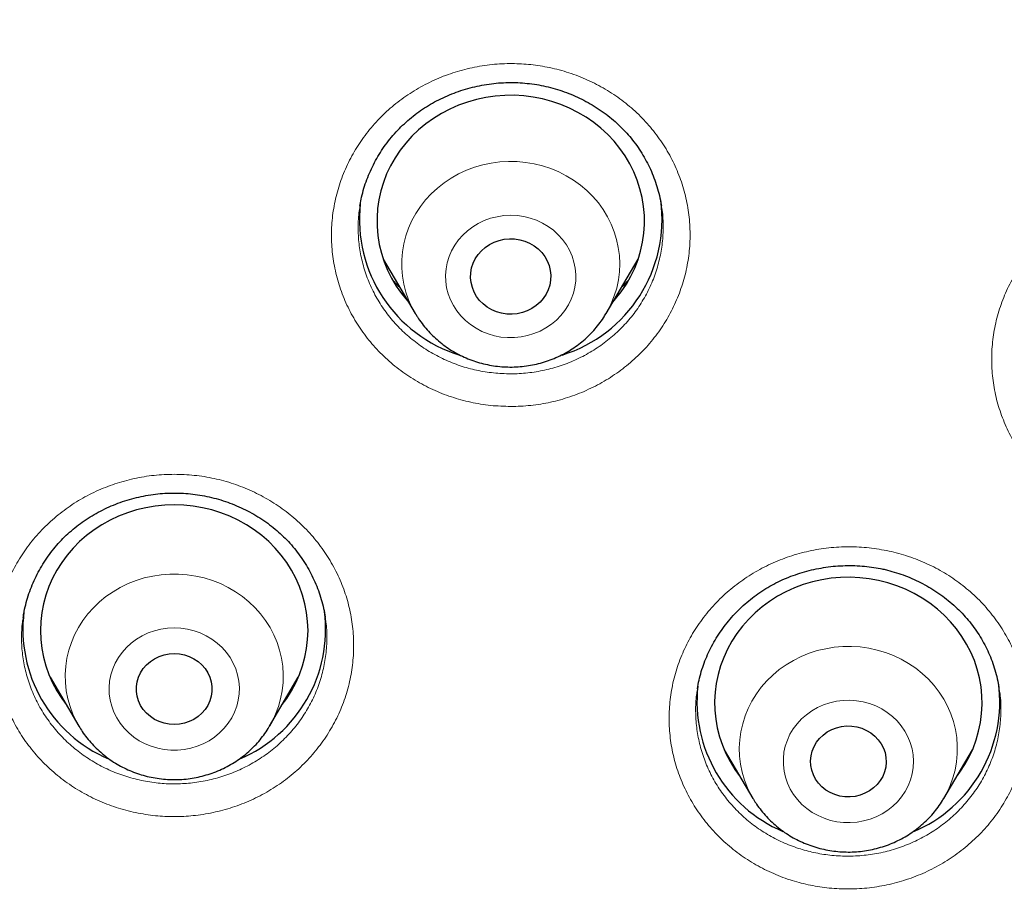
# Model space of a CAD drawing. Units: millimetres. Extents: x 8 to 971, y 12 to 977.
# Drawn here: x 342 to 353, y 826 to 836 of the extents above; entities that cross this region are included whole.
import ezdxf

# ---------------------------------------------------------------- set-up
doc = ezdxf.new("R2010")
doc.units = ezdxf.units.MM

msp = doc.modelspace()

# ---------------------------------------------------------------- linework, layer by layer
at = {"color": 7, "linetype": 'Continuous', "lineweight": 30}
for p, q in [((345.604, 833.122), (345.963, 832.512)), ((348.103, 832.512), (348.462, 833.122)), ((345.965, 832.509), (345.963, 832.512)), ((348.103, 832.512), (348.1, 832.507)), ((341.569, 829.114), (341.567, 829.103)), ((344.953, 829.101), (344.951, 829.114)), ((341.868, 828.432), (342.19, 827.885)), ((344.329, 827.885), (344.651, 828.432)), ((349.129, 828.304), (349.128, 828.296)), ((341.971, 828.256), (341.948, 828.28)), ((344.573, 828.284), (344.551, 828.261)), ((349.428, 827.619), (349.75, 827.073)), ((351.89, 827.073), (352.212, 827.619)), ((349.532, 827.443), (349.508, 827.467)), ((352.139, 827.478), (352.112, 827.45)), ((349.756, 827.064), (349.75, 827.073)), ((351.89, 827.073), (351.887, 827.068))]:
    msp.add_line(p, q, dxfattribs=at)
at = {"color": 252, "linetype": 'Continuous', "lineweight": 0}
for p, q in [((345.79, 832.806), (345.724, 832.868)), ((341.972, 828.255), (341.95, 828.275)), ((344.57, 828.278), (344.548, 828.256)), ((352.137, 827.473), (352.109, 827.445))]:
    msp.add_line(p, q, dxfattribs=at)
at = {"color": 7, "linetype": 'Continuous', "lineweight": 30, "flags": 128}
for points in [[(348.178, 832.638), (348.21, 832.675), (348.273, 832.756), (348.33, 832.841), (348.38, 832.93), (348.424, 833.022), (348.461, 833.117), (348.49, 833.213), (348.512, 833.312), (348.526, 833.412), (348.533, 833.512), (348.532, 833.613), (348.523, 833.713), (348.507, 833.812), (348.483, 833.91), (348.452, 834.007), (348.414, 834.101), (348.368, 834.192), (348.316, 834.28), (348.258, 834.364), (348.193, 834.444), (348.122, 834.519), (348.045, 834.59), (347.964, 834.655), (347.878, 834.715), (347.787, 834.768), (347.693, 834.816), (347.595, 834.857), (347.494, 834.891), (347.391, 834.918), (347.286, 834.939), (347.18, 834.952), (347.073, 834.959), (346.966, 834.958), (346.86, 834.95), (346.754, 834.935), (346.649, 834.912), (346.547, 834.883), (346.447, 834.847), (346.35, 834.804), (346.256, 834.755), (346.167, 834.7), (346.082, 834.639), (346.001, 834.573), (345.926, 834.501), (345.857, 834.424), (345.793, 834.343), (345.736, 834.258), (345.686, 834.169), (345.642, 834.077), (345.606, 833.983), (345.577, 833.886), (345.555, 833.788), (345.54, 833.688), (345.534, 833.587), (345.535, 833.487), (345.543, 833.387), (345.559, 833.287), (345.583, 833.189), (345.614, 833.093), (345.653, 832.999), (345.698, 832.908), (345.75, 832.82), (345.809, 832.735), (345.874, 832.655), (345.889, 832.638)], [(346.989, 832.506), (346.931, 832.515), (346.875, 832.531), (346.821, 832.554), (346.771, 832.584), (346.726, 832.619), (346.685, 832.659), (346.651, 832.704), (346.623, 832.753), (346.603, 832.804), (346.589, 832.858), (346.583, 832.913), (346.585, 832.969), (346.595, 833.023), (346.612, 833.076), (346.636, 833.127), (346.667, 833.174), (346.705, 833.216), (346.748, 833.254), (346.796, 833.286), (346.847, 833.312), (346.903, 833.332), (346.96, 833.344), (347.018, 833.35), (347.077, 833.348), (347.135, 833.339), (347.192, 833.323), (347.245, 833.3), (347.295, 833.271), (347.341, 833.236), (347.381, 833.195), (347.415, 833.151), (347.443, 833.102), (347.464, 833.05), (347.477, 832.996), (347.483, 832.941), (347.481, 832.886), (347.471, 832.831), (347.454, 832.778), (347.43, 832.728), (347.399, 832.681), (347.362, 832.638), (347.319, 832.6), (347.271, 832.568), (347.219, 832.542), (347.164, 832.523), (347.106, 832.51), (347.048, 832.505), (346.989, 832.506)], [(344.472, 828.127), (344.521, 828.195), (344.576, 828.282), (344.624, 828.371), (344.665, 828.464), (344.699, 828.56), (344.725, 828.657), (344.744, 828.756), (344.756, 828.856), (344.76, 828.957), (344.756, 829.058), (344.744, 829.158), (344.725, 829.257), (344.699, 829.354), (344.665, 829.45), (344.624, 829.543), (344.576, 829.633), (344.521, 829.719), (344.46, 829.802), (344.393, 829.88), (344.32, 829.954), (344.242, 830.022), (344.158, 830.085), (344.07, 830.143), (343.978, 830.194), (343.883, 830.239), (343.784, 830.278), (343.682, 830.309), (343.578, 830.334), (343.473, 830.352), (343.367, 830.363), (343.26, 830.367), (343.153, 830.363), (343.046, 830.352), (342.941, 830.334), (342.837, 830.309), (342.735, 830.278), (342.636, 830.239), (342.541, 830.194), (342.449, 830.143), (342.361, 830.085), (342.277, 830.022), (342.199, 829.954), (342.126, 829.88), (342.059, 829.802), (341.998, 829.719), (341.943, 829.633), (341.895, 829.543), (341.854, 829.45), (341.82, 829.354), (341.794, 829.257), (341.775, 829.158), (341.763, 829.058), (341.76, 828.957), (341.763, 828.856), (341.775, 828.756), (341.794, 828.657), (341.82, 828.56), (341.854, 828.464), (341.895, 828.371), (341.943, 828.282), (341.998, 828.195), (342.047, 828.127)], [(352.033, 827.315), (352.071, 827.367), (352.127, 827.453), (352.176, 827.542), (352.218, 827.635), (352.254, 827.73), (352.281, 827.827), (352.302, 827.925), (352.315, 828.025), (352.32, 828.126), (352.318, 828.226), (352.308, 828.327), (352.29, 828.426), (352.265, 828.524), (352.233, 828.62), (352.193, 828.713), (352.146, 828.804), (352.093, 828.891), (352.033, 828.974), (351.967, 829.053), (351.895, 829.128), (351.818, 829.198), (351.735, 829.262), (351.648, 829.32), (351.557, 829.373), (351.462, 829.419), (351.363, 829.459), (351.262, 829.492), (351.159, 829.518), (351.054, 829.537), (350.947, 829.549), (350.84, 829.554), (350.733, 829.552), (350.627, 829.543), (350.521, 829.526), (350.417, 829.502), (350.315, 829.472), (350.215, 829.435), (350.119, 829.391), (350.026, 829.341), (349.937, 829.284), (349.853, 829.222), (349.774, 829.155), (349.7, 829.082), (349.632, 829.005), (349.569, 828.923), (349.513, 828.837), (349.464, 828.748), (349.422, 828.655), (349.387, 828.56), (349.359, 828.463), (349.338, 828.364), (349.326, 828.264), (349.32, 828.164), (349.323, 828.063), (349.333, 827.963), (349.35, 827.864), (349.375, 827.766), (349.408, 827.67), (349.447, 827.577), (349.494, 827.486), (349.547, 827.399), (349.607, 827.315), (349.608, 827.315)], [(343.26, 827.902), (343.202, 827.906), (343.145, 827.917), (343.091, 827.935), (343.039, 827.96), (342.992, 827.991), (342.95, 828.029), (342.913, 828.071), (342.883, 828.117), (342.86, 828.167), (342.845, 828.219), (342.837, 828.273), (342.837, 828.328), (342.845, 828.381), (342.86, 828.434), (342.883, 828.484), (342.913, 828.53), (342.95, 828.572), (342.992, 828.609), (343.039, 828.641), (343.091, 828.666), (343.145, 828.684), (343.202, 828.695), (343.26, 828.699), (343.317, 828.695), (343.374, 828.684), (343.428, 828.666), (343.48, 828.641), (343.527, 828.609), (343.569, 828.572), (343.606, 828.53), (343.636, 828.484), (343.659, 828.434), (343.674, 828.381), (343.682, 828.328), (343.682, 828.273), (343.674, 828.219), (343.659, 828.167), (343.636, 828.117), (343.606, 828.071), (343.569, 828.029), (343.527, 827.991), (343.48, 827.96), (343.428, 827.935), (343.374, 827.917), (343.317, 827.906), (343.26, 827.902)], [(350.725, 827.1), (350.669, 827.116), (350.617, 827.139), (350.568, 827.168), (350.524, 827.203), (350.485, 827.244), (350.453, 827.289), (350.428, 827.338), (350.41, 827.389), (350.399, 827.443), (350.397, 827.497), (350.402, 827.551), (350.415, 827.604), (350.435, 827.655), (350.463, 827.703), (350.498, 827.746), (350.538, 827.785), (350.584, 827.819), (350.634, 827.846), (350.687, 827.866), (350.743, 827.88), (350.801, 827.886), (350.859, 827.885), (350.916, 827.876), (350.971, 827.86), (351.024, 827.837), (351.072, 827.808), (351.116, 827.773), (351.155, 827.732), (351.187, 827.687), (351.213, 827.638), (351.231, 827.587), (351.241, 827.533), (351.244, 827.479), (351.239, 827.425), (351.225, 827.372), (351.205, 827.321), (351.177, 827.274), (351.143, 827.23), (351.102, 827.191), (351.057, 827.158), (351.006, 827.131), (350.953, 827.11), (350.897, 827.097), (350.839, 827.09), (350.782, 827.092), (350.725, 827.1)]]:
    msp.add_lwpolyline(points, dxfattribs=at)
at = {"color": 252, "linetype": 'Continuous', "lineweight": 0, "flags": 128}
for points in [[(345.963, 832.512), (345.926, 832.58), (345.888, 832.665), (345.858, 832.751), (345.835, 832.84), (345.819, 832.93), (345.811, 833.021), (345.811, 833.113), (345.819, 833.204), (345.834, 833.294), (345.857, 833.383), (345.887, 833.47), (345.925, 833.554), (345.969, 833.635), (346.021, 833.713), (346.078, 833.786), (346.142, 833.855), (346.211, 833.919), (346.286, 833.978), (346.365, 834.031), (346.449, 834.078), (346.536, 834.118), (346.626, 834.152), (346.719, 834.179), (346.814, 834.199), (346.91, 834.212), (347.007, 834.217), (347.105, 834.216), (347.201, 834.207), (347.297, 834.191), (347.391, 834.167), (347.483, 834.137), (347.572, 834.1), (347.657, 834.057), (347.739, 834.007), (347.816, 833.951), (347.888, 833.89), (347.955, 833.824), (348.016, 833.752), (348.071, 833.677), (348.119, 833.598), (348.16, 833.515), (348.194, 833.429), (348.221, 833.342), (348.24, 833.252), (348.252, 833.161), (348.256, 833.07), (348.252, 832.979), (348.241, 832.888), (348.222, 832.798), (348.195, 832.71), (348.161, 832.625), (348.12, 832.542), (348.103, 832.512)], [(347.105, 833.61), (347.03, 833.614), (346.955, 833.61), (346.88, 833.598), (346.808, 833.58), (346.737, 833.555), (346.67, 833.523), (346.607, 833.485), (346.548, 833.441), (346.495, 833.391), (346.447, 833.337), (346.405, 833.278), (346.37, 833.215), (346.342, 833.15), (346.321, 833.082), (346.308, 833.012), (346.303, 832.942), (346.305, 832.871), (346.315, 832.801), (346.333, 832.732), (346.358, 832.666), (346.39, 832.602), (346.429, 832.541), (346.475, 832.485), (346.526, 832.433), (346.583, 832.387), (346.644, 832.346), (346.71, 832.312), (346.779, 832.284), (346.851, 832.263), (346.924, 832.248), (346.999, 832.242), (347.074, 832.242), (347.149, 832.25), (347.223, 832.264), (347.294, 832.286), (347.363, 832.315), (347.428, 832.35), (347.489, 832.391), (347.546, 832.438), (347.596, 832.49), (347.641, 832.547), (347.68, 832.608), (347.711, 832.672), (347.736, 832.739), (347.752, 832.807), (347.762, 832.878), (347.763, 832.948), (347.757, 833.019), (347.743, 833.088), (347.722, 833.156), (347.693, 833.221), (347.658, 833.283), (347.615, 833.342), (347.567, 833.396), (347.513, 833.445), (347.454, 833.489), (347.39, 833.526), (347.322, 833.558), (347.252, 833.582), (347.179, 833.6), (347.105, 833.61)], [(345.972, 832.498), (345.971, 832.499), (345.965, 832.509)], [(342.19, 827.884), (342.162, 827.934), (342.123, 828.018), (342.091, 828.104), (342.066, 828.192), (342.049, 828.282), (342.039, 828.373), (342.037, 828.465), (342.043, 828.556), (342.056, 828.646), (342.077, 828.735), (342.106, 828.823), (342.142, 828.908), (342.185, 828.99), (342.234, 829.068), (342.291, 829.143), (342.353, 829.213), (342.421, 829.278), (342.494, 829.338), (342.573, 829.392), (342.655, 829.441), (342.742, 829.483), (342.831, 829.518), (342.924, 829.547), (343.018, 829.568), (343.114, 829.583), (343.211, 829.59), (343.308, 829.59), (343.405, 829.583), (343.501, 829.568), (343.596, 829.547), (343.688, 829.518), (343.778, 829.483), (343.864, 829.441), (343.946, 829.392), (344.025, 829.338), (344.098, 829.278), (344.166, 829.213), (344.228, 829.143), (344.285, 829.068), (344.334, 828.99), (344.377, 828.908), (344.413, 828.823), (344.442, 828.735), (344.463, 828.646), (344.476, 828.556), (344.482, 828.465), (344.48, 828.373), (344.471, 828.282), (344.453, 828.192), (344.428, 828.104), (344.396, 828.018), (344.357, 827.934), (344.33, 827.887)], [(343.26, 828.987), (343.184, 828.983), (343.11, 828.972), (343.037, 828.954), (342.967, 828.929), (342.9, 828.898), (342.836, 828.86), (342.777, 828.816), (342.723, 828.767), (342.675, 828.712), (342.633, 828.654), (342.598, 828.591), (342.57, 828.526), (342.549, 828.458), (342.535, 828.388), (342.529, 828.318), (342.531, 828.247), (342.541, 828.177), (342.558, 828.109), (342.583, 828.042), (342.615, 827.978), (342.653, 827.917), (342.699, 827.861), (342.75, 827.809), (342.806, 827.762), (342.868, 827.721), (342.933, 827.686), (343.002, 827.658), (343.074, 827.637), (343.147, 827.622), (343.222, 827.615), (343.297, 827.615), (343.372, 827.622), (343.446, 827.637), (343.517, 827.658), (343.586, 827.686), (343.652, 827.721), (343.713, 827.762), (343.769, 827.809), (343.82, 827.861), (343.866, 827.917), (343.904, 827.978), (343.936, 828.042), (343.961, 828.109), (343.978, 828.177), (343.988, 828.247), (343.99, 828.318), (343.984, 828.388), (343.97, 828.458), (343.949, 828.526), (343.921, 828.591), (343.886, 828.654), (343.844, 828.712), (343.796, 828.767), (343.742, 828.816), (343.683, 828.86), (343.619, 828.898), (343.552, 828.929), (343.482, 828.954), (343.409, 828.972), (343.335, 828.983), (343.26, 828.987)], [(349.75, 827.073), (349.729, 827.111), (349.689, 827.194), (349.655, 827.28), (349.629, 827.368), (349.611, 827.458), (349.6, 827.548), (349.597, 827.64), (349.602, 827.731), (349.615, 827.822), (349.635, 827.911), (349.662, 827.999), (349.697, 828.084), (349.739, 828.166), (349.788, 828.245), (349.843, 828.321), (349.905, 828.391), (349.972, 828.457), (350.045, 828.518), (350.122, 828.573), (350.204, 828.622), (350.29, 828.665), (350.379, 828.701), (350.471, 828.731), (350.566, 828.753), (350.661, 828.769), (350.758, 828.777), (350.855, 828.778), (350.952, 828.772), (351.049, 828.758), (351.143, 828.738), (351.236, 828.71), (351.326, 828.676), (351.413, 828.635), (351.496, 828.587), (351.575, 828.534), (351.649, 828.474), (351.718, 828.41), (351.781, 828.34), (351.838, 828.266), (351.889, 828.188), (351.932, 828.107), (351.969, 828.022), (351.999, 827.935), (352.021, 827.846), (352.036, 827.756), (352.042, 827.665), (352.042, 827.574), (352.033, 827.483), (352.017, 827.392), (351.993, 827.304), (351.962, 827.217), (351.923, 827.133), (351.89, 827.073)], [(350.985, 828.157), (350.911, 828.169), (350.836, 828.174), (350.761, 828.172), (350.686, 828.163), (350.613, 828.146), (350.542, 828.123), (350.474, 828.093), (350.41, 828.056), (350.35, 828.013), (350.295, 827.965), (350.246, 827.912), (350.202, 827.854), (350.165, 827.793), (350.136, 827.728), (350.113, 827.66), (350.098, 827.591), (350.091, 827.521), (350.091, 827.45), (350.099, 827.38), (350.115, 827.311), (350.138, 827.243), (350.168, 827.179), (350.205, 827.117), (350.249, 827.06), (350.299, 827.007), (350.355, 826.959), (350.415, 826.917), (350.48, 826.881), (350.548, 826.851), (350.619, 826.828), (350.692, 826.812), (350.767, 826.804), (350.842, 826.802), (350.917, 826.808), (350.991, 826.821), (351.063, 826.841), (351.133, 826.868), (351.199, 826.901), (351.261, 826.941), (351.319, 826.986), (351.371, 827.037), (351.417, 827.093), (351.457, 827.153), (351.491, 827.216), (351.517, 827.282), (351.536, 827.351), (351.547, 827.42), (351.551, 827.491), (351.546, 827.562), (351.535, 827.631), (351.515, 827.7), (351.488, 827.766), (351.454, 827.829), (351.414, 827.888), (351.367, 827.943), (351.314, 827.994), (351.256, 828.039), (351.194, 828.078), (351.127, 828.111), (351.057, 828.137), (350.985, 828.157)]]:
    msp.add_lwpolyline(points, dxfattribs=at)
at = {"color": 7, "linetype": 'Continuous', "lineweight": 30}
for centre, radius, start, end in [((346.931, 833.57), 1.595, 173.723, 252.9789), ((347.138, 833.567), 1.592, 287.2209, 7.6704), ((343.143, 828.971), 1.581, 172.7673, 246.9535), ((343.376, 828.971), 1.581, 293.0191, 7.2723), ((350.702, 828.159), 1.58, 173.6375, 246.9995), ((350.936, 828.159), 1.582, 292.5695, 7.6587)]:
    msp.add_arc(centre, radius, start, end, dxfattribs=at)
for points, knots in [([(390.437, 808.93), (390.435, 808.955), (390.432, 809.01), (390.426, 809.107), (390.42, 809.216), (390.412, 809.343), (390.402, 809.487), (390.391, 809.646), (390.377, 809.821), (390.362, 810.01), (390.345, 810.214), (390.326, 810.432), (390.302, 810.688), (390.273, 810.966), (390.242, 811.254), (390.212, 811.516), (390.184, 811.75), (390.16, 811.941), (390.14, 812.09), (390.126, 812.198), (390.115, 812.281), (390.105, 812.35), (390.096, 812.419), (390.084, 812.502), (390.069, 812.606), (390.05, 812.734), (390.028, 812.885), (390.002, 813.052), (389.975, 813.228), (389.922, 813.556), (389.839, 814.039), (389.718, 814.684), (389.582, 815.35), (389.432, 816.033), (389.267, 816.726), (389.074, 817.481), (388.848, 818.298), (388.655, 818.945), (388.523, 819.364), (388.465, 819.548), (388.41, 819.716), (388.361, 819.866), (388.317, 819.999), (388.278, 820.115), (388.246, 820.211), (388.22, 820.287), (388.199, 820.347), (388.183, 820.394), (388.168, 820.438), (388.15, 820.489), (388.127, 820.556), (388.098, 820.639), (388.06, 820.746), (388.013, 820.878), (387.956, 821.037), (387.891, 821.214), (387.819, 821.41), (387.737, 821.629), (387.644, 821.872), (387.54, 822.139), (387.426, 822.425), (387.306, 822.719), (387.184, 823.013), (387.041, 823.351), (386.877, 823.729), (386.691, 824.142), (386.506, 824.545), (386.321, 824.937), (386.137, 825.316), (385.959, 825.673), (385.788, 826.009), (385.624, 826.326), (385.467, 826.622), (385.318, 826.899), (385.177, 827.157), (385.039, 827.405), (384.855, 827.73), (384.62, 828.138), (384.329, 828.627), (384.026, 829.122), (383.784, 829.505), (383.61, 829.776), (383.507, 829.935), (383.403, 830.093), (383.301, 830.247), (383.206, 830.389), (383.12, 830.517), (383.044, 830.629), (382.975, 830.731), (382.912, 830.823), (382.855, 830.905), (382.807, 830.975), (382.771, 831.027), (382.744, 831.065), (382.722, 831.097), (382.695, 831.135), (382.663, 831.182), (382.624, 831.237), (382.568, 831.317), (382.492, 831.423), (382.393, 831.562), (382.279, 831.721), (382.148, 831.901), (382, 832.101), (381.836, 832.322), (381.654, 832.563), (381.455, 832.823), (381.237, 833.103), (381.004, 833.398), (380.762, 833.698), (380.494, 834.026), (380.204, 834.373), (379.893, 834.737), (379.553, 835.127), (379.186, 835.537), (378.793, 835.966), (378.411, 836.372), (378.04, 836.757), (377.681, 837.121), (377.335, 837.464), (377.002, 837.788), (376.705, 838.071), (376.437, 838.322), (376.191, 838.548), (375.938, 838.779), (375.638, 839.048), (375.287, 839.356), (374.882, 839.704), (374.453, 840.063), (374.001, 840.432), (373.526, 840.811), (373.108, 841.135), (372.756, 841.402), (372.481, 841.607), (372.215, 841.803), (371.964, 841.984), (371.734, 842.149), (371.523, 842.299), (371.331, 842.432), (371.158, 842.552), (371.019, 842.648), (370.911, 842.721), (370.83, 842.776), (370.757, 842.825), (370.692, 842.869), (370.637, 842.906), (370.593, 842.935), (370.56, 842.958), (370.52, 842.984), (370.462, 843.023), (370.378, 843.079), (370.27, 843.149), (370.14, 843.235), (369.986, 843.335), (369.811, 843.447), (369.622, 843.568), (369.386, 843.716), (369.106, 843.89), (368.725, 844.123), (368.275, 844.392), (367.753, 844.695), (367.208, 845.001), (366.642, 845.311), (366.053, 845.622), (365.441, 845.935), (364.784, 846.258), (364.085, 846.589), (363.352, 846.922), (362.615, 847.241), (361.877, 847.546), (361.055, 847.87), (360.148, 848.208), (359.156, 848.554), (358.166, 848.875), (357.179, 849.172), (356.197, 849.446), (355.288, 849.68), (354.454, 849.878), (353.699, 850.045), (352.955, 850.197), (352.225, 850.336), (351.509, 850.461), (350.761, 850.58), (349.985, 850.692), (349.183, 850.795), (348.402, 850.882), (347.643, 850.954), (346.952, 851.01), (346.314, 851.053), (345.716, 851.086), (345.098, 851.113), (344.46, 851.133), (343.771, 851.145), (343.03, 851.147), (342.235, 851.137), (341.414, 851.114), (340.678, 851.08), (340.037, 851.042), (339.501, 851.005), (338.976, 850.962), (338.463, 850.915), (337.883, 850.856), (337.242, 850.783), (336.545, 850.693), (335.875, 850.598), (335.231, 850.497), (334.614, 850.393), (334.085, 850.296), (333.632, 850.21), (333.243, 850.132), (332.843, 850.048), (332.43, 849.959), (331.958, 849.852), (331.422, 849.725), (330.822, 849.575), (330.223, 849.417), (329.628, 849.252), (329.037, 849.081), (328.43, 848.897), (327.807, 848.698), (327.169, 848.486), (326.437, 848.231), (325.615, 847.928), (324.706, 847.573), (323.795, 847.196), (322.882, 846.795), (321.968, 846.372), (321.053, 845.924), (320.329, 845.551), (319.791, 845.263), (319.44, 845.072), (319.089, 844.877), (318.745, 844.682), (318.415, 844.491), (318.106, 844.309), (317.818, 844.137), (317.548, 843.973), (317.296, 843.818), (317.063, 843.672), (316.852, 843.539), (316.663, 843.419), (316.497, 843.312), (316.359, 843.221), (316.246, 843.147), (316.156, 843.088), (316.076, 843.035), (315.997, 842.983), (315.908, 842.923), (315.802, 842.853), (315.679, 842.769), (315.536, 842.673), (315.352, 842.546), (315.127, 842.39), (314.861, 842.204), (314.581, 842.003), (314.284, 841.788), (313.973, 841.559), (313.647, 841.314), (313.306, 841.054), (312.952, 840.778), (312.584, 840.485), (312.087, 840.081), (311.476, 839.569), (310.787, 838.966), (310.142, 838.38), (309.539, 837.812), (308.96, 837.245), (308.403, 836.68), (307.868, 836.119), (307.354, 835.562), (306.863, 835.011), (306.412, 834.488), (305.999, 833.995), (305.623, 833.533), (305.263, 833.08), (304.933, 832.654), (304.631, 832.254), (304.409, 831.952), (304.248, 831.731), (304.147, 831.591), (304.054, 831.461), (303.974, 831.348), (303.908, 831.255), (303.854, 831.179), (303.811, 831.117), (303.779, 831.071), (303.756, 831.038), (303.736, 831.01), (303.712, 830.975), (303.677, 830.924), (303.63, 830.856), (303.573, 830.772), (303.509, 830.679), (303.44, 830.578), (303.368, 830.471), (303.27, 830.325), (303.143, 830.134), (302.986, 829.894), (302.817, 829.633), (302.638, 829.351), (302.448, 829.047), (302.258, 828.737), (302.07, 828.426), (301.889, 828.119), (301.709, 827.808), (301.534, 827.501), (301.366, 827.199), (301.203, 826.903), (301.004, 826.534), (300.774, 826.096), (300.519, 825.594), (300.287, 825.122), (300.077, 824.681), (299.885, 824.269), (299.704, 823.868), (299.528, 823.468), (299.353, 823.058), (299.158, 822.587), (298.944, 822.052), (298.772, 821.603), (298.657, 821.294), (298.6, 821.138), (298.547, 820.992), (298.5, 820.863), (298.46, 820.75), (298.426, 820.654), (298.399, 820.576), (298.378, 820.515), (298.361, 820.468), (298.348, 820.428), (298.334, 820.389), (298.318, 820.341), (298.299, 820.286), (298.269, 820.197), (298.225, 820.068), (298.166, 819.892), (298.103, 819.697), (298.035, 819.487), (297.963, 819.261), (297.887, 819.014), (297.805, 818.745), (297.72, 818.456), (297.603, 818.053), (297.461, 817.535), (297.296, 816.903), (297.138, 816.252), (296.986, 815.582), (296.873, 815.042), (296.794, 814.64), (296.744, 814.38), (296.696, 814.118), (296.65, 813.86), (296.607, 813.612), (296.567, 813.369), (296.53, 813.135), (296.495, 812.913), (296.466, 812.717), (296.444, 812.566), (296.429, 812.457), (296.419, 812.384), (296.411, 812.326), (296.404, 812.278), (296.397, 812.228), (296.389, 812.166), (296.378, 812.083), (296.364, 811.98), (296.349, 811.863), (296.333, 811.732), (296.316, 811.59), (296.298, 811.436), (296.28, 811.278), (296.262, 811.121), (296.246, 810.967), (296.23, 810.816), (296.212, 810.63), (296.191, 810.412), (296.169, 810.163), (296.15, 809.923), (296.132, 809.693), (296.116, 809.477), (296.103, 809.275), (296.091, 809.091), (296.085, 808.973), (296.082, 808.917)], [0, 0, 0, 0, 0.000538, 0.001173, 0.002001, 0.00294, 0.003999, 0.005176, 0.006474, 0.007864, 0.00937, 0.010991, 0.012707, 0.015039, 0.017172, 0.019108, 0.020845, 0.022384, 0.02336, 0.024168, 0.024785, 0.025223, 0.025708, 0.026323, 0.027068, 0.028038, 0.029164, 0.030442, 0.031771, 0.033115, 0.037773, 0.042606, 0.047612, 0.052782, 0.058028, 0.063333, 0.069974, 0.076706, 0.078226, 0.079651, 0.080945, 0.082106, 0.083135, 0.084032, 0.084797, 0.085358, 0.085818, 0.086176, 0.086459, 0.086842, 0.087362, 0.088017, 0.08878, 0.089871, 0.091108, 0.092492, 0.094023, 0.095701, 0.097641, 0.099746, 0.102016, 0.104397, 0.106732, 0.109008, 0.112469, 0.115787, 0.118962, 0.122206, 0.125286, 0.128203, 0.130955, 0.133544, 0.136007, 0.1383, 0.140425, 0.142456, 0.144505, 0.148584, 0.152734, 0.156956, 0.16125, 0.162614, 0.163986, 0.165364, 0.166737, 0.16802, 0.169093, 0.170079, 0.170976, 0.171785, 0.172506, 0.173139, 0.173627, 0.1739, 0.17415, 0.174482, 0.174895, 0.17539, 0.175967, 0.177007, 0.178239, 0.179661, 0.181275, 0.18308, 0.185076, 0.187264, 0.189637, 0.1922, 0.194953, 0.197789, 0.200571, 0.204128, 0.20759, 0.210957, 0.215316, 0.219504, 0.22352, 0.227365, 0.231038, 0.234541, 0.237872, 0.241032, 0.243395, 0.245761, 0.248218, 0.250767, 0.254419, 0.258244, 0.262241, 0.266411, 0.270754, 0.275269, 0.277723, 0.280215, 0.282589, 0.284791, 0.286822, 0.28865, 0.290313, 0.29181, 0.293142, 0.293904, 0.294599, 0.295226, 0.295787, 0.296275, 0.296648, 0.296897, 0.297133, 0.297661, 0.298383, 0.299298, 0.300407, 0.301709, 0.303205, 0.304831, 0.306486, 0.30914, 0.31186, 0.315995, 0.320274, 0.324698, 0.329265, 0.333977, 0.338832, 0.343832, 0.349496, 0.3552, 0.360861, 0.366479, 0.372055, 0.379513, 0.386894, 0.394198, 0.401424, 0.408573, 0.415644, 0.421146, 0.426571, 0.431881, 0.437079, 0.442162, 0.447133, 0.452947, 0.458597, 0.464085, 0.469408, 0.474568, 0.478612, 0.482793, 0.487111, 0.491567, 0.49616, 0.501533, 0.507084, 0.512811, 0.518714, 0.522511, 0.526271, 0.529951, 0.53355, 0.537068, 0.542155, 0.547065, 0.551796, 0.556348, 0.560723, 0.56492, 0.567641, 0.570395, 0.57325, 0.576207, 0.579266, 0.583426, 0.58776, 0.592268, 0.596441, 0.600753, 0.605203, 0.609793, 0.614522, 0.619354, 0.626133, 0.632994, 0.639937, 0.646962, 0.65407, 0.661259, 0.668531, 0.671353, 0.674187, 0.677033, 0.679877, 0.682588, 0.685131, 0.687508, 0.689718, 0.691854, 0.693807, 0.695578, 0.697165, 0.698569, 0.69979, 0.700689, 0.701454, 0.702086, 0.702726, 0.70348, 0.704372, 0.705431, 0.706655, 0.708045, 0.710202, 0.712508, 0.714965, 0.717571, 0.720327, 0.723232, 0.726288, 0.729493, 0.732849, 0.736348, 0.743218, 0.749945, 0.756011, 0.761955, 0.767778, 0.773479, 0.77906, 0.78452, 0.789858, 0.795046, 0.799479, 0.803787, 0.80797, 0.812028, 0.815497, 0.818868, 0.820166, 0.821448, 0.822626, 0.823652, 0.824451, 0.825124, 0.825672, 0.826093, 0.826337, 0.826547, 0.826853, 0.827263, 0.827886, 0.828647, 0.829476, 0.830359, 0.831297, 0.83229, 0.834199, 0.836283, 0.838542, 0.840975, 0.843583, 0.846366, 0.84889, 0.851531, 0.854158, 0.856731, 0.859252, 0.86172, 0.864136, 0.868428, 0.872544, 0.876483, 0.879952, 0.883271, 0.886443, 0.889617, 0.892883, 0.896242, 0.900816, 0.905551, 0.906818, 0.908074, 0.909215, 0.910226, 0.911107, 0.911858, 0.912453, 0.91293, 0.913289, 0.913546, 0.913845, 0.914215, 0.914649, 0.91513, 0.916288, 0.917651, 0.919218, 0.92079, 0.922526, 0.924424, 0.926486, 0.928711, 0.931064, 0.935741, 0.940543, 0.945472, 0.950526, 0.955706, 0.957637, 0.959585, 0.96155, 0.963522, 0.965387, 0.967112, 0.968963, 0.970619, 0.97208, 0.973344, 0.973977, 0.974529, 0.974963, 0.975279, 0.975598, 0.976062, 0.976675, 0.977438, 0.97835, 0.979291, 0.98035, 0.981522, 0.982704, 0.983865, 0.985004, 0.986123, 0.987221, 0.989129, 0.990969, 0.992743, 0.994449, 0.996061, 0.99752, 0.998831, 1, 1, 1, 1]), ([(340.08, 755.314), (338.877, 755.42), (336.473, 755.633), (332.915, 756.297), (329.422, 757.208), (326.048, 758.376), (322.809, 759.778), (319.723, 761.402), (316.782, 763.249), (314.004, 765.307), (311.407, 767.563), (309.006, 770.004), (306.816, 772.614), (304.851, 775.377), (303.123, 778.277), (301.642, 781.296), (300.418, 784.414), (299.458, 787.613), (298.768, 790.873), (298.352, 794.173), (298.213, 797.494), (298.352, 800.816), (298.768, 804.116), (299.458, 807.376), (300.418, 810.575), (301.642, 813.693), (303.123, 816.712), (304.851, 819.612), (306.816, 822.375), (309.006, 824.985), (311.407, 827.426), (314.004, 829.682), (316.782, 831.74), (319.723, 833.586), (322.809, 835.21), (326.021, 836.602), (329.339, 837.752), (332.744, 838.655), (336.213, 839.303), (339.725, 839.694), (343.26, 839.824), (346.794, 839.694), (350.306, 839.303), (353.775, 838.655), (357.18, 837.752), (360.498, 836.602), (363.71, 835.21), (366.796, 833.586), (369.737, 831.74), (372.515, 829.682), (375.112, 827.426), (377.513, 824.985), (379.703, 822.375), (381.668, 819.612), (383.396, 816.712), (384.877, 813.693), (386.101, 810.575), (387.061, 807.376), (387.751, 804.116), (388.167, 800.816), (388.306, 797.494), (388.167, 794.173), (387.751, 790.873), (387.061, 787.613), (386.101, 784.414), (384.877, 781.296), (383.396, 778.277), (381.668, 775.377), (379.703, 772.614), (377.513, 770.004), (375.112, 767.563), (372.515, 765.307), (369.737, 763.249), (366.796, 761.402), (363.71, 759.778), (360.471, 758.376), (357.097, 757.208), (353.604, 756.297), (350.047, 755.633), (347.642, 755.42), (346.439, 755.314)], [0, 0, 0, 0, 0.013106, 0.026212, 0.039318, 0.052424, 0.065212, 0.078, 0.090788, 0.103576, 0.116364, 0.129151, 0.141939, 0.154727, 0.167515, 0.180303, 0.193091, 0.205879, 0.218667, 0.231454, 0.244242, 0.25703, 0.269818, 0.282606, 0.295394, 0.308182, 0.32097, 0.333758, 0.346545, 0.359333, 0.372121, 0.384909, 0.397697, 0.410485, 0.423273, 0.436061, 0.448848, 0.461636, 0.474424, 0.487212, 0.5, 0.512788, 0.525576, 0.538364, 0.551152, 0.563939, 0.576727, 0.589515, 0.602303, 0.615091, 0.627879, 0.640667, 0.653455, 0.666242, 0.67903, 0.691818, 0.704606, 0.717394, 0.730182, 0.74297, 0.755758, 0.768546, 0.781333, 0.794121, 0.806909, 0.819697, 0.832485, 0.845273, 0.858061, 0.870849, 0.883636, 0.896424, 0.909212, 0.922, 0.934788, 0.947576, 0.960682, 0.973788, 0.986894, 1, 1, 1, 1]), ([(345.341, 833.715), (345.346, 833.741), (345.356, 833.801), (345.379, 833.892), (345.41, 833.99), (345.448, 834.087), (345.492, 834.181), (345.543, 834.274), (345.599, 834.362), (345.662, 834.448), (345.729, 834.529), (345.802, 834.605), (345.878, 834.677), (345.959, 834.743), (346.044, 834.804), (346.133, 834.86), (346.226, 834.91), (346.323, 834.955), (346.423, 834.995), (346.525, 835.029), (346.63, 835.057), (346.736, 835.078), (346.844, 835.093), (346.951, 835.102), (347.059, 835.104), (347.166, 835.099), (347.272, 835.088), (347.377, 835.071), (347.48, 835.048), (347.583, 835.018), (347.684, 834.982), (347.782, 834.94), (347.878, 834.892), (347.971, 834.839), (348.06, 834.78), (348.145, 834.716), (348.225, 834.647), (348.299, 834.574), (348.369, 834.498), (348.432, 834.417), (348.491, 834.333), (348.543, 834.245), (348.59, 834.153), (348.632, 834.058), (348.667, 833.96), (348.695, 833.86), (348.714, 833.78), (348.721, 833.733), (348.723, 833.721)], [0, 0, 0, 0, 0.01734, 0.039424, 0.06168, 0.084075, 0.106571, 0.129117, 0.151662, 0.17415, 0.196538, 0.218793, 0.240887, 0.262811, 0.284549, 0.306355, 0.328283, 0.350319, 0.372444, 0.394633, 0.416854, 0.43907, 0.461241, 0.483338, 0.505336, 0.527219, 0.548968, 0.570638, 0.592432, 0.614373, 0.636437, 0.6586, 0.680829, 0.703092, 0.725348, 0.747564, 0.769713, 0.791776, 0.813745, 0.835516, 0.857345, 0.879381, 0.901597, 0.923965, 0.946442, 0.968988, 0.991551, 1, 1, 1, 1]), ([(345.788, 832.809), (345.776, 832.819), (345.753, 832.84), (345.731, 832.863), (345.721, 832.874)], [0, 0, 0, 0, 0.511291, 1, 1, 1, 1]), ([(348.351, 832.882), (348.339, 832.869), (348.316, 832.845), (348.291, 832.823), (348.28, 832.812)], [0, 0, 0, 0, 0.541993, 1, 1, 1, 1]), ([(345.966, 832.509), (345.973, 832.497), (345.995, 832.459), (346.038, 832.399), (346.094, 832.329), (346.157, 832.264), (346.223, 832.203), (346.295, 832.148), (346.37, 832.097), (346.45, 832.052), (346.532, 832.013), (346.618, 831.98), (346.706, 831.953), (346.795, 831.933), (346.887, 831.919), (346.979, 831.912), (347.071, 831.911), (347.163, 831.917), (347.255, 831.93), (347.345, 831.949), (347.434, 831.975), (347.52, 832.007), (347.604, 832.046), (347.684, 832.09), (347.761, 832.14), (347.833, 832.195), (347.902, 832.256), (347.965, 832.321), (348.022, 832.391), (348.067, 832.453), (348.091, 832.493), (348.099, 832.507)], [0, 0, 0, 0, 0.016622, 0.051873, 0.087183, 0.122543, 0.157968, 0.193449, 0.228993, 0.264597, 0.300257, 0.335968, 0.371727, 0.407531, 0.443372, 0.479245, 0.515142, 0.551059, 0.586985, 0.622914, 0.658837, 0.694748, 0.730639, 0.766501, 0.802326, 0.83811, 0.873845, 0.909521, 0.945141, 0.980694, 1, 1, 1, 1]), ([(341.566, 829.103), (341.568, 829.118), (341.575, 829.166), (341.593, 829.247), (341.621, 829.346), (341.657, 829.444), (341.698, 829.541), (341.746, 829.634), (341.8, 829.725), (341.859, 829.811), (341.924, 829.893), (341.993, 829.97), (342.067, 830.043), (342.145, 830.11), (342.228, 830.173), (342.316, 830.231), (342.408, 830.284), (342.504, 830.333), (342.603, 830.375), (342.705, 830.412), (342.809, 830.442), (342.915, 830.466), (343.022, 830.484), (343.126, 830.495), (343.206, 830.499), (343.249, 830.499), (343.259, 830.499)], [0, 0, 0, 0, 0.01895, 0.063231, 0.107906, 0.152851, 0.197944, 0.243049, 0.287989, 0.332633, 0.376872, 0.420605, 0.463833, 0.506853, 0.550232, 0.593947, 0.63795, 0.682172, 0.726534, 0.770947, 0.8153, 0.859508, 0.903502, 0.947228, 0.987987, 1, 1, 1, 1]), ([(343.259, 830.499), (343.276, 830.499), (343.328, 830.499), (343.416, 830.493), (343.521, 830.481), (343.627, 830.462), (343.731, 830.437), (343.834, 830.405), (343.935, 830.367), (344.034, 830.324), (344.129, 830.275), (344.221, 830.22), (344.308, 830.16), (344.391, 830.096), (344.469, 830.027), (344.541, 829.955), (344.608, 829.877), (344.671, 829.796), (344.729, 829.71), (344.781, 829.62), (344.828, 829.526), (344.868, 829.429), (344.903, 829.331), (344.93, 829.231), (344.947, 829.154), (344.952, 829.111), (344.954, 829.101)], [0, 0, 0, 0, 0.020968, 0.063811, 0.10689, 0.150309, 0.194028, 0.23799, 0.282124, 0.326347, 0.370563, 0.414669, 0.458579, 0.502228, 0.545571, 0.58856, 0.631445, 0.675013, 0.719089, 0.763585, 0.808379, 0.853343, 0.898345, 0.943199, 0.987791, 1, 1, 1, 1]), ([(349.127, 828.304), (349.133, 828.336), (349.144, 828.401), (349.17, 828.497), (349.202, 828.593), (349.241, 828.687), (349.286, 828.78), (349.337, 828.871), (349.395, 828.959), (349.459, 829.043), (349.528, 829.124), (349.602, 829.201), (349.681, 829.272), (349.763, 829.339), (349.849, 829.399), (349.938, 829.454), (350.031, 829.503), (350.127, 829.546), (350.226, 829.584), (350.329, 829.617), (350.434, 829.643), (350.541, 829.663), (350.649, 829.678), (350.758, 829.685), (350.866, 829.686), (350.974, 829.681), (351.079, 829.67), (351.157, 829.656), (351.199, 829.648), (351.208, 829.646)], [0, 0, 0, 0, 0.036723, 0.074572, 0.112254, 0.150215, 0.188579, 0.22726, 0.266167, 0.305194, 0.344216, 0.383089, 0.421699, 0.459953, 0.497769, 0.53515, 0.572403, 0.609969, 0.64784, 0.685968, 0.724294, 0.762746, 0.80125, 0.839711, 0.878051, 0.916212, 0.954149, 0.989539, 1, 1, 1, 1]), ([(351.208, 829.646), (351.225, 829.642), (351.276, 829.63), (351.36, 829.606), (351.46, 829.572), (351.558, 829.531), (351.653, 829.484), (351.746, 829.432), (351.835, 829.374), (351.921, 829.31), (352.002, 829.242), (352.078, 829.169), (352.149, 829.093), (352.214, 829.013), (352.273, 828.929), (352.326, 828.843), (352.373, 828.753), (352.414, 828.66), (352.45, 828.564), (352.479, 828.465), (352.499, 828.38), (352.507, 828.328), (352.509, 828.31)], [0, 0, 0, 0, 0.025126, 0.076534, 0.128236, 0.180361, 0.232856, 0.285652, 0.338668, 0.391804, 0.444937, 0.497952, 0.55074, 0.603236, 0.65537, 0.7071, 0.75873, 0.811186, 0.864248, 0.917791, 0.97167, 1, 1, 1, 1]), ([(342.191, 827.885), (342.203, 827.865), (342.23, 827.819), (342.279, 827.752), (342.337, 827.684), (342.401, 827.62), (342.469, 827.561), (342.542, 827.506), (342.618, 827.457), (342.698, 827.414), (342.782, 827.377), (342.868, 827.345), (342.957, 827.32), (343.047, 827.302), (343.138, 827.29), (343.23, 827.284), (343.323, 827.285), (343.415, 827.293), (343.506, 827.308), (343.596, 827.329), (343.684, 827.357), (343.77, 827.39), (343.853, 827.43), (343.932, 827.476), (344.008, 827.528), (344.079, 827.585), (344.146, 827.647), (344.208, 827.713), (344.264, 827.784), (344.304, 827.842), (344.324, 827.878), (344.33, 827.887)], [0, 0, 0, 0, 0.027474, 0.06258, 0.09774, 0.132957, 0.168234, 0.20357, 0.238969, 0.274423, 0.309935, 0.345497, 0.381106, 0.416757, 0.452443, 0.488159, 0.523898, 0.559653, 0.595417, 0.631182, 0.666937, 0.70268, 0.738397, 0.774088, 0.809738, 0.845344, 0.880899, 0.9164, 0.951836, 0.987213, 1, 1, 1, 1]), ([(349.756, 827.064), (349.767, 827.046), (349.794, 827.002), (349.842, 826.937), (349.9, 826.869), (349.964, 826.805), (350.032, 826.746), (350.105, 826.692), (350.182, 826.643), (350.262, 826.6), (350.346, 826.563), (350.432, 826.532), (350.521, 826.507), (350.611, 826.489), (350.702, 826.477), (350.795, 826.472), (350.887, 826.473), (350.979, 826.482), (351.07, 826.496), (351.16, 826.518), (351.248, 826.546), (351.334, 826.58), (351.416, 826.62), (351.496, 826.666), (351.571, 826.718), (351.642, 826.775), (351.709, 826.837), (351.771, 826.904), (351.826, 826.975), (351.865, 827.03), (351.883, 827.062), (351.886, 827.068)], [0, 0, 0, 0, 0.025206, 0.060559, 0.095968, 0.131432, 0.166956, 0.202543, 0.238189, 0.273895, 0.309655, 0.345467, 0.381325, 0.417225, 0.453161, 0.489127, 0.525116, 0.561121, 0.597134, 0.633146, 0.669151, 0.70514, 0.741109, 0.777044, 0.812942, 0.848793, 0.884596, 0.920339, 0.956022, 0.99164, 1, 1, 1, 1])]:
    msp.add_open_spline(points, degree=3, knots=knots, dxfattribs=at)
at = {"color": 252, "linetype": 'Continuous', "lineweight": 0}
for points, knots in [([(296.098, 808.936), (296.104, 809.125), (296.138, 810.282), (296.398, 812.398), (296.888, 815.267), (297.594, 818.098), (298.492, 820.88), (299.582, 823.601), (300.858, 826.249), (302.317, 828.813), (303.95, 831.281), (305.752, 833.644), (307.715, 835.892), (309.83, 838.013), (312.088, 840.001), (314.479, 841.845), (316.994, 843.538), (319.621, 845.073), (322.35, 846.444), (325.167, 847.644), (328.063, 848.668), (331.023, 849.512), (334.036, 850.172), (337.089, 850.645), (340.167, 850.93), (343.26, 851.025), (346.352, 850.93), (349.43, 850.645), (352.483, 850.172), (355.496, 849.512), (358.456, 848.668), (361.352, 847.644), (364.17, 846.444), (366.898, 845.073), (369.525, 843.538), (372.04, 841.845), (374.431, 840.001), (376.689, 838.013), (378.804, 835.892), (380.767, 833.644), (382.569, 831.281), (384.202, 828.813), (385.661, 826.249), (386.938, 823.601), (388.028, 820.88), (388.925, 818.098), (389.631, 815.267), (390.121, 812.398), (390.381, 810.282), (390.416, 809.125), (390.421, 808.936)], [0, 0, 0, 0, 0.004208, 0.025764, 0.04732, 0.068876, 0.090433, 0.111989, 0.133545, 0.155101, 0.176657, 0.198214, 0.21977, 0.241326, 0.262882, 0.284438, 0.305994, 0.327551, 0.349107, 0.370663, 0.392219, 0.413775, 0.435331, 0.456888, 0.478444, 0.5, 0.521556, 0.543112, 0.564669, 0.586225, 0.607781, 0.629337, 0.650893, 0.672449, 0.694006, 0.715562, 0.737118, 0.758674, 0.78023, 0.801786, 0.823343, 0.844899, 0.866455, 0.888011, 0.909567, 0.931124, 0.95268, 0.974236, 0.995792, 1, 1, 1, 1]), ([(295.766, 798.284), (295.78, 799.061), (295.808, 800.673), (296.037, 803.111), (296.407, 805.591), (296.928, 808.048), (297.593, 810.474), (298.403, 812.86), (299.354, 815.201), (300.442, 817.487), (301.666, 819.713), (303.02, 821.87), (304.501, 823.953), (306.104, 825.955), (307.824, 827.868), (309.655, 829.689), (311.592, 831.41), (313.629, 833.026), (315.759, 834.532), (317.976, 835.924), (320.272, 837.196), (322.64, 838.346), (325.073, 839.369), (327.564, 840.262), (330.103, 841.023), (332.685, 841.649), (335.299, 842.138), (337.939, 842.488), (340.595, 842.698), (343.26, 842.769), (345.924, 842.698), (348.58, 842.488), (351.22, 842.138), (353.835, 841.649), (356.416, 841.023), (358.956, 840.262), (361.446, 839.369), (363.879, 838.346), (366.248, 837.196), (368.544, 835.924), (370.76, 834.532), (372.89, 833.026), (374.927, 831.41), (376.864, 829.689), (378.695, 827.868), (380.415, 825.955), (382.018, 823.953), (383.499, 821.87), (384.853, 819.713), (386.077, 817.487), (387.166, 815.201), (388.116, 812.86), (388.926, 810.474), (389.591, 808.048), (390.112, 805.591), (390.482, 803.111), (390.711, 800.673), (390.739, 799.061), (390.753, 798.284)], [0, 0, 0, 0, 0.016664, 0.034566, 0.052467, 0.070368, 0.08827, 0.106171, 0.124072, 0.141974, 0.159875, 0.177776, 0.195678, 0.213579, 0.23148, 0.249382, 0.267283, 0.285184, 0.303085, 0.320987, 0.338888, 0.356789, 0.374691, 0.392592, 0.410493, 0.428395, 0.446296, 0.464197, 0.482099, 0.5, 0.517901, 0.535803, 0.553704, 0.571605, 0.589506, 0.607408, 0.625309, 0.64321, 0.661112, 0.679013, 0.696914, 0.714816, 0.732717, 0.750618, 0.76852, 0.786421, 0.804322, 0.822223, 0.840125, 0.858026, 0.875927, 0.893829, 0.91173, 0.929631, 0.947533, 0.965434, 0.983335, 1, 1, 1, 1]), ([(297.761, 797.426), (297.779, 798.366), (297.816, 800.237), (298.115, 803.024), (298.594, 805.775), (299.27, 808.49), (300.138, 811.168), (301.195, 813.799), (302.428, 816.362), (303.829, 818.833), (305.395, 821.201), (307.124, 823.467), (309.017, 825.629), (311.065, 827.679), (313.247, 829.604), (315.549, 831.383), (317.959, 833.008), (320.48, 834.479), (323.109, 835.796), (325.836, 836.954), (328.636, 837.947), (331.487, 838.763), (334.376, 839.397), (337.303, 839.85), (340.269, 840.121), (343.26, 840.211), (346.251, 840.121), (349.217, 839.85), (352.145, 839.397), (355.034, 838.763), (357.884, 837.947), (360.683, 836.954), (363.411, 835.796), (366.04, 834.478), (368.561, 833.007), (370.971, 831.382), (373.272, 829.603), (375.454, 827.679), (377.502, 825.628), (379.396, 823.466), (381.125, 821.2), (382.69, 818.832), (384.092, 816.361), (385.324, 813.799), (386.381, 811.168), (387.249, 808.489), (387.925, 805.774), (388.404, 803.023), (388.703, 800.237), (388.74, 798.366), (388.758, 797.426)], [0, 0, 0, 0, 0.020985, 0.041789, 0.062502, 0.083215, 0.104018, 0.125, 0.145987, 0.166791, 0.187505, 0.208217, 0.229019, 0.25, 0.270986, 0.291791, 0.312505, 0.333217, 0.354019, 0.375, 0.395986, 0.416791, 0.437505, 0.458217, 0.479019, 0.5, 0.520986, 0.541791, 0.562505, 0.583217, 0.604019, 0.625, 0.645986, 0.666791, 0.687505, 0.708217, 0.729019, 0.75, 0.770986, 0.791791, 0.812505, 0.833217, 0.854019, 0.875, 0.895985, 0.916789, 0.937502, 0.958215, 0.979017, 1, 1, 1, 1]), ([(346.837, 831.478), (346.836, 831.478), (346.761, 831.486), (346.611, 831.507), (346.393, 831.565), (346.183, 831.644), (345.984, 831.746), (345.798, 831.869), (345.627, 832.01), (345.474, 832.17), (345.341, 832.345), (345.229, 832.532), (345.14, 832.731), (345.075, 832.939), (345.034, 833.151), (345.019, 833.368), (345.029, 833.584), (345.065, 833.798), (345.126, 834.007), (345.21, 834.208), (345.318, 834.399), (345.448, 834.577), (345.597, 834.741), (345.765, 834.887), (345.949, 835.014), (346.147, 835.12), (346.355, 835.205), (346.573, 835.267), (346.796, 835.305), (347.017, 835.318), (347.233, 835.309), (347.447, 835.278), (347.661, 835.224), (347.872, 835.145), (348.072, 835.045), (348.259, 834.924), (348.431, 834.783), (348.585, 834.625), (348.719, 834.451), (348.833, 834.264), (348.923, 834.066), (348.99, 833.859), (349.032, 833.646), (349.049, 833.43), (349.04, 833.214), (349.006, 832.999), (348.947, 832.79), (348.864, 832.588), (348.758, 832.397), (348.63, 832.217), (348.481, 832.053), (348.314, 831.906), (348.131, 831.778), (347.934, 831.67), (347.726, 831.584), (347.51, 831.52), (347.287, 831.481), (347.062, 831.465), (346.912, 831.474), (346.837, 831.478)], [0, 0, 0, 0, 0.000143, 0.017994, 0.035901, 0.053751, 0.0716, 0.089507, 0.107357, 0.125219, 0.143137, 0.160999, 0.178881, 0.19682, 0.214701, 0.232602, 0.25056, 0.26846, 0.286369, 0.304336, 0.322245, 0.34015, 0.358113, 0.376018, 0.393907, 0.411854, 0.429744, 0.447613, 0.465539, 0.483408, 0.500125, 0.516843, 0.534698, 0.552611, 0.570468, 0.588323, 0.606236, 0.624091, 0.641959, 0.659883, 0.677751, 0.695639, 0.713584, 0.731473, 0.749377, 0.767338, 0.785243, 0.803152, 0.821119, 0.839029, 0.85693, 0.874889, 0.89279, 0.910673, 0.928613, 0.946497, 0.964312, 0.982184, 1, 1, 1, 1]), ([(353.854, 830.167), (353.854, 830.167), (353.781, 830.187), (353.639, 830.237), (353.437, 830.333), (353.247, 830.449), (353.072, 830.586), (352.915, 830.74), (352.777, 830.911), (352.659, 831.095), (352.565, 831.291), (352.493, 831.496), (352.446, 831.707), (352.425, 831.922), (352.428, 832.139), (352.458, 832.353), (352.512, 832.564), (352.59, 832.768), (352.693, 832.961), (352.817, 833.143), (352.961, 833.311), (353.125, 833.462), (353.305, 833.594), (353.499, 833.707), (353.705, 833.798), (353.921, 833.866), (354.143, 833.911), (354.368, 833.932), (354.595, 833.928), (354.814, 833.901), (355.025, 833.852), (355.228, 833.783), (355.427, 833.69), (355.617, 833.575), (355.793, 833.44), (355.952, 833.286), (356.091, 833.117), (356.21, 832.933), (356.307, 832.738), (356.379, 832.534), (356.428, 832.323), (356.451, 832.108), (356.449, 831.891), (356.422, 831.676), (356.369, 831.465), (356.292, 831.261), (356.191, 831.067), (356.068, 830.884), (355.925, 830.715), (355.763, 830.563), (355.584, 830.43), (355.39, 830.316), (355.185, 830.223), (354.97, 830.153), (354.748, 830.107), (354.523, 830.085), (354.297, 830.087), (354.072, 830.112), (353.927, 830.148), (353.854, 830.167)], [0, 0, 0, 0, 0.000143, 0.017994, 0.0359, 0.053751, 0.071601, 0.089507, 0.107357, 0.125218, 0.143138, 0.160999, 0.178881, 0.19682, 0.214702, 0.232602, 0.250559, 0.26846, 0.286369, 0.304335, 0.322246, 0.340151, 0.358113, 0.376018, 0.393907, 0.411854, 0.429744, 0.447613, 0.465539, 0.483408, 0.500125, 0.516842, 0.534699, 0.552612, 0.570468, 0.588323, 0.606236, 0.624091, 0.641959, 0.659884, 0.677751, 0.695639, 0.713585, 0.731472, 0.749377, 0.767338, 0.785243, 0.803152, 0.82112, 0.839029, 0.85693, 0.874889, 0.89279, 0.910673, 0.928614, 0.946497, 0.964312, 0.982185, 1, 1, 1, 1]), ([(345.344, 833.715), (345.339, 833.69), (345.324, 833.604), (345.32, 833.455), (345.331, 833.271), (345.366, 833.089), (345.421, 832.912), (345.497, 832.742), (345.592, 832.582), (345.705, 832.433), (345.835, 832.297), (345.981, 832.176), (346.139, 832.071), (346.308, 831.984), (346.488, 831.916), (346.674, 831.867), (346.801, 831.851), (346.865, 831.843)], [0, 0, 0, 0, 0.028574, 0.098192, 0.167588, 0.236923, 0.306473, 0.375806, 0.445059, 0.514535, 0.583788, 0.65299, 0.722414, 0.791617, 0.861004, 0.930614, 1, 1, 1, 1]), ([(346.865, 831.843), (346.929, 831.839), (347.057, 831.831), (347.248, 831.846), (347.438, 831.879), (347.622, 831.933), (347.799, 832.007), (347.967, 832.099), (348.122, 832.209), (348.264, 832.334), (348.39, 832.474), (348.499, 832.627), (348.59, 832.791), (348.661, 832.963), (348.71, 833.142), (348.74, 833.325), (348.745, 833.509), (348.739, 833.642), (348.725, 833.711), (348.723, 833.721)], [0, 0, 0, 0, 0.061609, 0.123415, 0.185024, 0.24687, 0.308915, 0.370759, 0.432671, 0.494782, 0.556694, 0.618633, 0.680772, 0.742709, 0.804628, 0.866744, 0.928659, 0.990511, 1, 1, 1, 1]), ([(348.348, 832.877), (348.331, 832.858), (348.309, 832.834), (348.283, 832.812), (348.277, 832.806)], [0, 0, 0, 0, 0.752932, 1, 1, 1, 1]), ([(343.26, 830.709), (343.335, 830.707), (343.485, 830.702), (343.708, 830.665), (343.926, 830.606), (344.135, 830.523), (344.333, 830.418), (344.518, 830.293), (344.686, 830.149), (344.837, 829.988), (344.968, 829.812), (345.077, 829.622), (345.164, 829.422), (345.226, 829.215), (345.264, 829.001), (345.276, 828.785), (345.263, 828.569), (345.224, 828.356), (345.161, 828.148), (345.073, 827.948), (344.962, 827.76), (344.83, 827.584), (344.679, 827.423), (344.509, 827.28), (344.323, 827.155), (344.124, 827.051), (343.914, 826.97), (343.696, 826.912), (343.477, 826.877), (343.261, 826.866), (343.044, 826.877), (342.826, 826.911), (342.607, 826.969), (342.397, 827.05), (342.199, 827.154), (342.013, 827.278), (341.843, 827.42), (341.691, 827.581), (341.559, 827.756), (341.448, 827.944), (341.36, 828.144), (341.296, 828.351), (341.257, 828.564), (341.243, 828.78), (341.255, 828.996), (341.292, 829.21), (341.354, 829.418), (341.44, 829.618), (341.549, 829.808), (341.68, 829.985), (341.83, 830.146), (341.999, 830.291), (342.184, 830.417), (342.382, 830.521), (342.591, 830.605), (342.809, 830.664), (343.033, 830.702), (343.184, 830.707), (343.26, 830.709)], [0, 0, 0, 0, 0.017831, 0.035718, 0.053548, 0.071405, 0.089319, 0.107175, 0.125042, 0.142965, 0.160831, 0.178712, 0.19665, 0.214531, 0.232426, 0.250378, 0.268273, 0.286175, 0.304134, 0.322036, 0.339935, 0.357891, 0.37579, 0.393676, 0.411621, 0.429508, 0.44738, 0.465308, 0.483179, 0.499906, 0.516633, 0.534495, 0.552413, 0.570275, 0.588136, 0.606055, 0.623916, 0.641786, 0.659713, 0.677584, 0.695469, 0.713412, 0.731299, 0.749196, 0.767152, 0.78505, 0.802952, 0.820911, 0.838814, 0.856709, 0.874662, 0.892558, 0.91044, 0.92838, 0.946262, 0.964156, 0.982106, 1, 1, 1, 1]), ([(351.276, 829.848), (351.349, 829.83), (351.494, 829.793), (351.703, 829.709), (351.901, 829.606), (352.084, 829.481), (352.253, 829.337), (352.403, 829.176), (352.533, 828.999), (352.642, 828.81), (352.728, 828.611), (352.79, 828.403), (352.827, 828.19), (352.839, 827.974), (352.824, 827.758), (352.785, 827.545), (352.722, 827.338), (352.633, 827.138), (352.522, 826.949), (352.39, 826.773), (352.237, 826.612), (352.067, 826.469), (351.881, 826.344), (351.682, 826.241), (351.471, 826.159), (351.253, 826.1), (351.029, 826.065), (350.803, 826.054), (350.582, 826.067), (350.368, 826.103), (350.16, 826.159), (349.955, 826.238), (349.756, 826.341), (349.571, 826.465), (349.401, 826.608), (349.25, 826.768), (349.118, 826.943), (349.008, 827.132), (348.921, 827.331), (348.857, 827.538), (348.819, 827.751), (348.806, 827.966), (348.818, 828.182), (348.855, 828.396), (348.918, 828.604), (349.004, 828.804), (349.114, 828.994), (349.245, 829.171), (349.396, 829.333), (349.566, 829.477), (349.751, 829.603), (349.949, 829.708), (350.159, 829.791), (350.377, 829.851), (350.6, 829.888), (350.827, 829.9), (351.054, 829.889), (351.202, 829.862), (351.276, 829.848)], [0, 0, 0, 0, 0.0178306, 0.0357177, 0.0535486, 0.0714052, 0.0893183, 0.1071758, 0.1250412, 0.142965, 0.1608306, 0.1787111, 0.196649, 0.2145309, 0.2324256, 0.2503778, 0.2682729, 0.286175, 0.304134, 0.3220358, 0.3399348, 0.3578908, 0.3757894, 0.3936764, 0.4116205, 0.4295076, 0.4473792, 0.4653077, 0.4831791, 0.499906, 0.5166327, 0.5344944, 0.5524132, 0.5702753, 0.5881362, 0.6060545, 0.6239154, 0.6417858, 0.6597136, 0.6775839, 0.695469, 0.7134122, 0.7312974, 0.7491958, 0.7671516, 0.7850495, 0.8029523, 0.8209116, 0.8388133, 0.856709, 0.8746624, 0.8925584, 0.9104405, 0.9283798, 0.946262, 0.9641554, 0.9821064, 1, 1, 1, 1]), ([(341.567, 829.103), (341.563, 829.086), (341.549, 829.008), (341.545, 828.867), (341.555, 828.683), (341.589, 828.502), (341.643, 828.325), (341.718, 828.154), (341.812, 827.994), (341.925, 827.844), (342.054, 827.707), (342.199, 827.585), (342.357, 827.48), (342.526, 827.391), (342.705, 827.322), (342.89, 827.273), (343.076, 827.243), (343.261, 827.234), (343.445, 827.244), (343.631, 827.273), (343.817, 827.323), (343.995, 827.392), (344.165, 827.481), (344.323, 827.587), (344.467, 827.709), (344.596, 827.847), (344.709, 827.997), (344.803, 828.158), (344.877, 828.328), (344.931, 828.506), (344.964, 828.688), (344.974, 828.872), (344.97, 829.01), (344.956, 829.086), (344.953, 829.101)], [0, 0, 0, 0, 0.009369, 0.042353, 0.075234, 0.108094, 0.14106, 0.173921, 0.206753, 0.239691, 0.272524, 0.30534, 0.338261, 0.371077, 0.403892, 0.436812, 0.469627, 0.500358, 0.531088, 0.563921, 0.596861, 0.629694, 0.662557, 0.695524, 0.728388, 0.761273, 0.794263, 0.82715, 0.860039, 0.893036, 0.925925, 0.9588, 0.991778, 1, 1, 1, 1]), ([(349.128, 828.296), (349.124, 828.276), (349.109, 828.196), (349.105, 828.053), (349.115, 827.869), (349.148, 827.688), (349.202, 827.511), (349.276, 827.341), (349.369, 827.18), (349.482, 827.031), (349.61, 826.894), (349.754, 826.773), (349.912, 826.667), (350.081, 826.579), (350.256, 826.512), (350.433, 826.464), (350.615, 826.434), (350.803, 826.423), (350.996, 826.432), (351.186, 826.462), (351.372, 826.512), (351.551, 826.582), (351.721, 826.671), (351.879, 826.777), (352.024, 826.9), (352.153, 827.037), (352.266, 827.187), (352.36, 827.348), (352.435, 827.519), (352.489, 827.696), (352.523, 827.878), (352.534, 828.062), (352.529, 828.207), (352.514, 828.288), (352.51, 828.31)], [0, 0, 0, 0, 0.010625, 0.043333, 0.076144, 0.108851, 0.141533, 0.174317, 0.206997, 0.23966, 0.272428, 0.30509, 0.337753, 0.37052, 0.403183, 0.43377, 0.464358, 0.497038, 0.529824, 0.562505, 0.595214, 0.628028, 0.660739, 0.693472, 0.726308, 0.75904, 0.791778, 0.82462, 0.857357, 0.890077, 0.922905, 0.955626, 0.988314, 1, 1, 1, 1]), ([(349.534, 827.44), (349.527, 827.446), (349.52, 827.453), (349.513, 827.46), (349.512, 827.461)], [0, 0, 0, 0, 0.849592, 1, 1, 1, 1])]:
    msp.add_open_spline(points, degree=3, knots=knots, dxfattribs=at)

doc.saveas('drawing.dxf')
